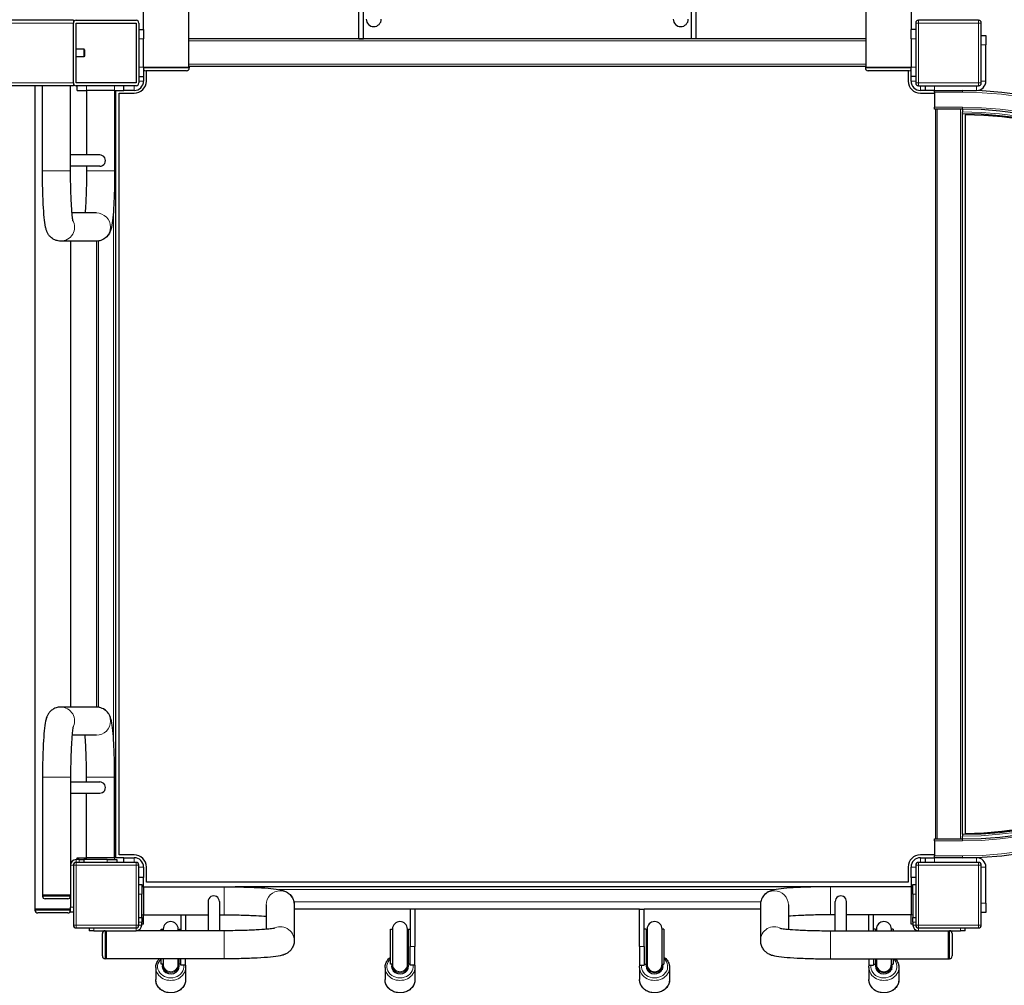
# Model space of a CAD drawing. Units: millimetres. Extents: x 3472 to 13793, y -1912 to 10327.
# Drawn here: x 9795 to 10847, y 2915 to 3947 of the extents above; entities that cross this region are included whole.
import ezdxf

# ---------------------------------------------------------------- set-up
doc = ezdxf.new("R2010")
doc.units = ezdxf.units.MM
doc.header["$LTSCALE"] = 70
for name, color, linetype, lineweight in [('Widoczne (ISO)', 7, 'Continuous', 25), ('Widoczne wąskie (ISO)', 7, 'Continuous', 15), ('Wymiar (ISO)', 151, 'Continuous', 18)]:
    doc.layers.add(name, color=color, linetype=linetype, lineweight=lineweight)
doc.styles.get("Standard").update_dxf_attribs({"font": 'tahoma.ttf'})
doc.dimstyles.new('AM_ISO$0', dxfattribs={"dimscale": 70, "dimtxt": 3.5, "dimasz": 3.5, "dimexe": 1, "dimexo": 1, "dimgap": 1.5, "dimtad": 1, "dimdsep": 46, "dimtxsty": 'Standard', "dimcen": 0, "dimclrd": 256, "dimclre": 256, "dimclrt": 256, "dimadec": 0, "dimazin": 2, "dimtp": 0.1, "dimtm": 0.1, "dimtfac": 0.71, "dimtmove": 0, "dimatfit": 3, "dimfxl": 0, "dimlwd": -1, "dimlwe": -1, "dimarcsym": 0})

# ---------------------------------------------------------------- blocks, each defined once
blk = doc.blocks.new('*D9')
at = {"layer": 'Defpoints', "color": 0}
for p in [(10602.2, 8371.9), (10777.2, 2391.9), (12278.2, 2391.9)]:
    blk.add_point(p, dxfattribs=at)
at = {"layer": 'Wymiar (ISO)', "linetype": 'ByBlock'}
for p, q in [((10672.2, 8371.9), (12348.2, 8371.9)), ((12278.2, 8126.9), (12278.2, 2636.9)), ((10847.2, 2391.9), (12348.2, 2391.9))]:
    blk.add_line(p, q, dxfattribs=at)
at = {"layer": 'Wymiar (ISO)'}
for points in [[(12237.4, 8126.9), (12319, 8126.9), (12278.2, 8371.9)], [(12237.4, 2636.9), (12319, 2636.9), (12278.2, 2391.9)]]:
    blk.add_solid(points, dxfattribs=at)
at = {"layer": 'Wymiar (ISO)', "insert": (12045.1, 5381.9), "char_height": 245, "attachment_point": 5, "rotation": 90}
blk.add_mtext('5980', dxfattribs=at)
blk = doc.blocks.new('*D10')
at = {"layer": 'Defpoints', "color": 0}
for p in [(10602.2, 10326.6), (7017.2, 1021.1), (13723.4, 1021.1)]:
    blk.add_point(p, dxfattribs=at)
at = {"layer": 'Wymiar (ISO)', "linetype": 'ByBlock'}
for p, q in [((10672.2, 10326.6), (13793.4, 10326.6)), ((13723.4, 10081.6), (13723.4, 1266.1)), ((7087.2, 1021.1), (13793.4, 1021.1))]:
    blk.add_line(p, q, dxfattribs=at)
at = {"layer": 'Wymiar (ISO)'}
for points in [[(13682.5, 10081.6), (13764.2, 10081.6), (13723.4, 10326.6)], [(13682.5, 1266.1), (13764.2, 1266.1), (13723.4, 1021.1)]]:
    blk.add_solid(points, dxfattribs=at)
at = {"layer": 'Wymiar (ISO)', "insert": (13490.7, 5673.8), "char_height": 245, "attachment_point": 5, "rotation": 90}
blk.add_mtext('9306', dxfattribs=at)
blk = doc.blocks.new('*D11')
at = {"layer": 'Defpoints', "color": 0}
for p in [(3471.7, 6066.1), (13200.2, 5951.1), (3471.7, 405.4)]:
    blk.add_point(p, dxfattribs=at)
at = {"layer": 'Wymiar (ISO)', "linetype": 'ByBlock'}
for p, q in [((3471.7, 5996.1), (3471.7, 335.4)), ((13200.2, 5881.1), (13200.2, 335.4)), ((12955.2, 405.4), (3716.7, 405.4))]:
    blk.add_line(p, q, dxfattribs=at)
at = {"layer": 'Wymiar (ISO)'}
for points in [[(3716.7, 446.2), (3716.7, 364.6), (3471.7, 405.4)], [(12955.2, 446.2), (12955.2, 364.6), (13200.2, 405.4)]]:
    blk.add_solid(points, dxfattribs=at)
at = {"layer": 'Wymiar (ISO)', "insert": (8314.9, 637.8), "char_height": 245, "attachment_point": 5}
blk.add_mtext('9729', dxfattribs=at)
blk = doc.blocks.new('*D12')
at = {"layer": 'Defpoints', "color": 0}
for p in [(5426.4, 6066.1), (11702.2, 5953.1), (5426.4, 2054.8)]:
    blk.add_point(p, dxfattribs=at)
at = {"layer": 'Wymiar (ISO)', "linetype": 'ByBlock'}
for p, q in [((5426.4, 5996.1), (5426.4, 1984.8)), ((11702.2, 5883.1), (11702.2, 1984.8)), ((11457.2, 2054.8), (5671.4, 2054.8))]:
    blk.add_line(p, q, dxfattribs=at)
at = {"layer": 'Wymiar (ISO)'}
for points in [[(5671.4, 2095.6), (5671.4, 2013.9), (5426.4, 2054.8)], [(11457.2, 2095.6), (11457.2, 2013.9), (11702.2, 2054.8)]]:
    blk.add_solid(points, dxfattribs=at)
at = {"layer": 'Wymiar (ISO)', "insert": (8564.3, 2287.4), "char_height": 245, "attachment_point": 5}
blk.add_mtext('6276', dxfattribs=at)

msp = doc.modelspace()

# ---------------------------------------------------------------- linework, layer by layer
at = {"layer": 'Widoczne (ISO)'}
for p, q in [((10747.2, 5795.9), (10747.2, 3936.1)), ((10698.9, 5775), (10698.9, 3896.1)), ((9975.5, 3896.1), (9975.5, 5729.6)), ((9927.2, 3936.1), (9927.2, 5721.4)), ((10157.2, 3926.1), (10157.2, 3966.1)), ((10162.2, 3926.1), (10162.2, 3966.1)), ((10512.2, 3966.1), (10512.2, 3926.1)), ((10517.2, 3966.1), (10517.2, 3926.1)), ((9852.2, 3946.1), (7952.2, 3946.1)), ((9852.2, 3946.1), (9852.2, 3943.1)), ((9855.2, 3946.1), (9919.2, 3946.1)), ((10819.2, 3946.1), (10755.2, 3946.1)), ((9852.2, 3879.1), (9852.2, 3943.1)), ((9852.2, 3879.1), (9852.2, 3943.1)), ((9855.2, 3879.1), (9855.2, 3943.1)), ((9855.2, 3943.1), (9919.2, 3943.1)), ((9919.2, 3943.1), (9919.2, 3879.1)), ((9922.2, 3943.1), (9922.2, 3879.1)), ((9922.2, 3936.1), (9927.2, 3936.1)), ((9927.2, 3936.1), (9927.2, 3926.1)), ((10752.2, 3936.1), (10747.2, 3936.1)), ((10747.2, 3926.1), (10747.2, 3936.1)), ((10752.2, 3943.1), (10752.2, 3879.1)), ((10822.2, 3879.1), (10822.2, 3943.1)), ((9927.2, 3896.1), (9927.2, 3926.1)), ((10698.9, 3926.1), (9975.5, 3926.1)), ((10157.2, 3926.1), (10162.2, 3926.1)), ((10517.2, 3926.1), (10512.2, 3926.1)), ((10747.2, 3926.1), (10747.2, 3896.1)), ((10822.2, 3929.7), (10827.2, 3929.7)), ((10827.2, 3929.7), (10827.2, 3919.7)), ((9863.7, 3915.1), (9855.2, 3915.1)), ((9863.7, 3907.1), (9863.7, 3915.1)), ((9864.2, 3914.6), (9863.7, 3915.1)), ((9864.2, 3914.6), (9864.2, 3907.6)), ((10827.2, 3881.1), (10827.2, 3919.7)), ((9863.7, 3907.1), (9855.2, 3907.1)), ((9864.2, 3907.6), (9863.7, 3907.1)), ((9927.2, 3896.1), (9927.2, 3886.1)), ((9927.2, 3896.1), (9976, 3896.1)), ((9975.5, 3897.1), (10698.9, 3897.1)), ((9976, 3896.1), (9976, 3895.1)), ((10698.4, 3896.1), (10747.2, 3896.1)), ((10698.4, 3896.1), (10698.4, 3895.1)), ((10747.2, 3886.1), (10747.2, 3896.1)), ((9922.2, 3886.1), (9927.2, 3886.1)), ((9927.2, 3886.1), (9927.2, 3881.1)), ((9973, 3892.1), (9929.7, 3892.1)), ((9930.2, 3881.1), (9930.2, 3892.1)), ((10744.7, 3892.1), (10701.4, 3892.1)), ((10744.2, 3892.1), (10744.2, 3881.1)), ((10752.2, 3886.1), (10747.2, 3886.1)), ((10747.2, 3881.1), (10747.2, 3886.1)), ((9852.2, 3876.1), (7952.2, 3876.1)), ((9811.2, 3876.1), (9811.2, 2996.1)), ((9819.2, 3785.1), (9819.2, 3876.1)), ((9849.2, 3785.1), (9849.2, 3876.1)), ((9852.2, 3879.1), (9852.2, 3876.1)), ((9919.2, 3879.1), (9855.2, 3879.1)), ((9919.2, 3876.1), (9855.2, 3876.1)), ((9856.2, 3871.1), (9856.2, 3876.1)), ((9906.2, 3871.1), (9906.2, 3876.1)), ((10755.2, 3876.1), (10819.2, 3876.1)), ((10762.2, 3876.1), (10762.2, 3871.1)), ((9856.2, 3871.1), (9866.2, 3871.1)), ((9896.2, 3871.1), (9866.2, 3871.1)), ((9866.2, 3871.1), (9866.2, 3802.1)), ((9896.2, 3871.1), (9906.2, 3871.1)), ((9896.2, 3871.1), (9896.2, 3785.1)), ((9897.2, 3871.1), (9897.2, 3051.1)), ((9901.2, 3054.1), (9901.2, 3868.1)), ((9901.2, 3868.1), (9917.2, 3868.1)), ((9917.2, 3871.1), (9906.2, 3871.1)), ((10762.2, 3871.1), (10757.2, 3871.1)), ((10757.2, 3868.1), (10772.2, 3868.1)), ((10772.2, 3871.1), (10762.2, 3871.1)), ((10772.2, 3869.1), (10772.2, 3871.1)), ((10772.2, 3871.1), (10817.2, 3871.1)), ((10772.2, 3869.1), (10772.2, 3853.1)), ((10772.2, 3851.1), (10772.2, 3853.1)), ((10802.2, 3851.1), (10772.2, 3851.1)), ((10773.2, 3851.1), (10773.2, 3071.1)), ((10802.2, 3851.1), (10802.2, 3848.1)), ((10802.2, 3846.1), (10802.2, 3848.1)), ((10802.2, 3076.1), (10802.2, 3846.1)), ((10805.2, 3845), (10805.2, 3077.1)), ((9880.5, 3802.1), (9849.2, 3802.1)), ((9880.5, 3790.1), (9849.2, 3790.1)), ((9866.2, 3790.1), (9866.2, 3785.1)), ((9876.9, 3740.1), (9850.8, 3740.1)), ((9876.9, 3710.1), (9838.6, 3710.1)), ((9849.2, 3710.1), (9849.2, 3212.1)), ((9877.2, 3212.1), (9877.2, 3710.1)), ((9876.9, 3212.1), (9838.6, 3212.1)), ((9876.9, 3182.1), (9850.8, 3182.1)), ((9819.2, 3137.1), (9819.2, 3011.1)), ((9849.2, 3137.1), (9849.2, 3043.1)), ((9866.2, 3132.1), (9866.2, 3137.1)), ((9896.2, 3051.1), (9896.2, 3137.1)), ((9849.2, 3132.1), (9880.5, 3132.1)), ((9849.2, 3120.1), (9880.5, 3120.1)), ((9866.2, 3051.1), (9866.2, 3120.1)), ((10802.2, 3076.1), (10802.2, 3074.1)), ((10802.2, 3071.1), (10802.2, 3074.1)), ((10772.2, 3071.1), (10802.2, 3071.1)), ((10772.2, 3069.1), (10772.2, 3071.1)), ((10772.2, 3069.1), (10772.2, 3053.1)), ((9856.2, 3051.1), (9866.2, 3051.1)), ((9856.2, 3049.1), (9856.2, 3051.1)), ((9896.2, 3051.1), (9866.2, 3051.1)), ((9906.2, 3051.1), (9896.2, 3051.1)), ((9917.2, 3054.1), (9901.2, 3054.1)), ((9906.2, 3046.1), (9906.2, 3051.1)), ((9906.2, 3051.1), (9917.2, 3051.1)), ((10772.2, 3054.1), (10757.2, 3054.1)), ((10757.2, 3051.1), (10762.2, 3051.1)), ((10762.2, 3051.1), (10772.2, 3051.1)), ((10762.2, 3051.1), (10762.2, 3046.1)), ((10772.2, 3051.1), (10772.2, 3053.1)), ((10817.2, 3051.1), (10772.2, 3051.1)), ((9849.2, 3043.1), (9849.2, 2998.1)), ((9852.2, 3043.1), (9852.2, 2979.1)), ((9858.5, 3049.1), (9855.2, 3049.1)), ((9919.2, 3046.1), (9855.2, 3046.1)), ((9858.5, 3049.1), (9863.5, 3049.1)), ((9888.5, 3049.1), (9863.5, 3049.1)), ((9863.5, 3049.1), (9863.5, 3046.1)), ((9888.5, 3049.1), (9898.5, 3049.1)), ((9898.5, 3049.1), (9898.5, 3046.1)), ((9922.2, 2979.1), (9922.2, 3043.1)), ((9927.2, 3041.1), (9927.2, 3030.1)), ((9930.2, 3025.1), (9930.2, 3041.1)), ((10744.2, 3041.1), (10744.2, 3025.1)), ((10747.2, 3030.1), (10747.2, 3041.1)), ((10752.2, 3043.1), (10752.2, 2979.1)), ((10819.2, 3046.1), (10755.2, 3046.1)), ((10822.2, 2979.1), (10822.2, 3043.1)), ((10827.2, 3002.4), (10827.2, 3041.1)), ((9927.2, 3030.1), (9922.2, 3030.1)), ((9927.2, 3020.1), (9927.2, 3030.1)), ((10752.2, 3030.1), (10747.2, 3030.1)), ((10747.2, 3030.1), (10747.2, 3020.1)), ((9922.2, 3022.3), (9925.2, 3022.3)), ((9925.2, 3022.3), (9925.2, 3012.3)), ((9927.2, 3020.1), (9927.2, 2990.1)), ((9927.2, 3020.1), (10013.2, 3020.1)), ((10744.2, 3025.1), (9930.2, 3025.1)), ((10649.4, 3020), (10025.1, 3020)), ((10747.2, 3020.1), (10661.2, 3020.1)), ((10747.2, 3020.1), (10747.2, 2990.1)), ((10749.2, 3012.3), (10749.2, 3022.3)), ((10749.2, 3022.3), (10752.2, 3022.3)), ((9849.2, 3011.1), (9819.2, 3011.1)), ((9819.2, 3011.1), (9849.2, 3011.1)), ((9819.2, 3011.1), (9819.2, 3010.1)), ((9925.2, 2987.3), (9925.2, 3012.3)), ((10749.2, 3012.3), (10749.2, 2987.3)), ((9846.2, 3007.1), (9822.2, 3007.1)), ((9996.2, 3004.3), (9996.2, 2973.1)), ((10008.2, 3004.3), (10008.2, 2973.1)), ((10058.2, 3000.7), (10058.2, 2974.6)), ((10088.2, 3000.7), (10088.2, 2962.4)), ((10586.2, 3000.7), (10586.2, 2962.4)), ((10616.2, 3000.7), (10616.2, 2974.6)), ((10666.2, 2973.1), (10666.2, 3004.3)), ((10678.2, 2973.1), (10678.2, 3004.3)), ((10827.2, 3002.4), (10827.2, 2992.4)), ((9849.2, 2996.1), (9811.2, 2996.1)), ((9811.2, 2996.1), (9849.2, 2996.1)), ((9811.2, 2996.1), (9811.2, 2995.1)), ((9846.2, 2992.1), (9814.2, 2992.1)), ((9849.2, 2993.1), (9849.2, 2998.1)), ((9849.2, 2993.1), (9852.2, 2993.1)), ((9927.2, 2980.1), (9927.2, 2990.1)), ((9927.2, 2990.1), (9996.2, 2990.1)), ((9967.2, 2990.1), (9967.2, 2973.1)), ((9972.2, 2990.1), (9972.2, 2973.1)), ((10008.2, 2990.1), (10013.2, 2990.1)), ((10212.2, 2996.1), (10088.2, 2996.1)), ((10217.2, 2996.1), (10212.2, 2996.1)), ((10212.2, 2996.1), (10212.2, 2956.1)), ((10217.2, 2996.1), (10217.2, 2956.1)), ((10457.2, 2996.1), (10217.2, 2996.1)), ((10457.2, 2996.1), (10462.2, 2996.1)), ((10457.2, 2956.1), (10457.2, 2996.1)), ((10462.2, 2956.1), (10462.2, 2996.1)), ((10586.2, 2996.1), (10462.2, 2996.1)), ((10666.2, 2990.1), (10661.2, 2990.1)), ((10747.2, 2990.1), (10678.2, 2990.1)), ((10702.2, 2973.1), (10702.2, 2990.1)), ((10707.2, 2973.1), (10707.2, 2990.1)), ((10747.2, 2980.1), (10747.2, 2990.1)), ((10827.2, 2992.4), (10822.2, 2992.4)), ((9922.2, 2987.3), (9925.2, 2987.3)), ((9925.2, 2987.3), (9925.2, 2982.3)), ((9925.2, 2979.1), (9925.2, 2982.3)), ((9927.2, 2980.1), (9925.2, 2980.1)), ((10749.2, 2980.1), (10747.2, 2980.1)), ((10749.2, 2982.3), (10749.2, 2987.3)), ((10749.2, 2987.3), (10752.2, 2987.3)), ((10749.2, 2982.3), (10749.2, 2979.1)), ((9855.2, 2976.1), (9919.2, 2976.1)), ((9869.2, 2976.1), (9869.2, 2973.1)), ((9874.2, 2973.1), (9869.2, 2973.1)), ((9874.2, 2973.1), (9919.2, 2973.1)), ((9883.2, 2946.1), (9883.2, 2970.1)), ((9887.2, 2943.1), (9887.2, 2973.1)), ((9887.2, 2973.1), (9887.2, 2943.1)), ((10013.2, 2973.1), (9919.2, 2973.1)), ((9946.2, 2973.1), (9946.2, 2974.7)), ((9946.2, 2974.7), (9948.2, 2974.7)), ((9948.2, 2974.8), (9948.2, 2973.1)), ((9964.2, 2973.1), (9964.2, 2974.8)), ((9965.2, 2973.1), (9965.2, 2974.7)), ((9965.2, 2974.7), (9967.2, 2974.7)), ((10191.2, 2937.4), (10191.2, 2974.7)), ((10191.2, 2974.7), (10193.2, 2974.7)), ((10193.2, 2974.8), (10193.2, 2937.3)), ((10209.2, 2937.3), (10209.2, 2974.8)), ((10210.2, 2937.4), (10210.2, 2974.7)), ((10210.2, 2974.7), (10212.2, 2974.7)), ((10464.2, 2974.7), (10462.2, 2974.7)), ((10464.2, 2974.7), (10464.2, 2937.4)), ((10465.2, 2974.8), (10465.2, 2937.3)), ((10481.2, 2937.3), (10481.2, 2974.8)), ((10483.2, 2974.7), (10481.2, 2974.7)), ((10483.2, 2974.7), (10483.2, 2937.4)), ((10661.2, 2973.1), (10755.2, 2973.1)), ((10709.2, 2974.7), (10707.2, 2974.7)), ((10709.2, 2974.7), (10709.2, 2973.1)), ((10710.2, 2974.8), (10710.2, 2973.1)), ((10726.2, 2973.1), (10726.2, 2974.8)), ((10728.2, 2974.7), (10726.2, 2974.7)), ((10728.2, 2974.7), (10728.2, 2973.1)), ((10755.2, 2976.1), (10819.2, 2976.1)), ((10755.2, 2973.1), (10800.2, 2973.1)), ((10787.2, 2973.1), (10787.2, 2943.1)), ((10787.2, 2943.1), (10787.2, 2973.1)), ((10791.2, 2970.1), (10791.2, 2946.1)), ((10805.2, 2973.1), (10800.2, 2973.1)), ((10805.2, 2973.1), (10805.2, 2976.1)), ((10212.2, 2936.1), (10212.2, 2956.1)), ((10217.2, 2936.1), (10217.2, 2956.1)), ((10457.2, 2956.1), (10457.2, 2936.1)), ((10462.2, 2956.1), (10462.2, 2936.1)), ((9887.2, 2943.1), (9886.2, 2943.1)), ((10013.2, 2943.1), (9887.2, 2943.1)), ((9946.2, 2937.4), (9946.2, 2943.1)), ((9946.2, 2937.4), (9946.2, 2937.2)), ((9946.2, 2937.2), (9946.2, 2937.2)), ((9946.2, 2937.2), (9946.2, 2937.2)), ((9948.2, 2937.2), (9946.2, 2937.2)), ((9948.2, 2943.1), (9948.2, 2937.3)), ((9948.2, 2937.3), (9948.2, 2937.2)), ((9948.2, 2937.2), (9948.2, 2936.3)), ((9948.2, 2937.2), (9948.2, 2937.2)), ((9948.2, 2936.3), (9948.2, 2935.1)), ((9948.2, 2935.1), (9948.2, 2931.2)), ((9964.2, 2937.3), (9964.2, 2943.1)), ((9964.2, 2937.3), (9964.2, 2937.2)), ((9964.2, 2937.2), (9964.2, 2936.3)), ((9964.2, 2935.1), (9964.2, 2936.3)), ((9964.2, 2935.1), (9964.2, 2931.2)), ((9965.2, 2937.4), (9965.2, 2943.1)), ((9965.2, 2937.4), (9965.2, 2937.2)), ((9967.2, 2937.2), (9965.2, 2937.2)), ((9967.2, 2936.1), (9967.2, 2943.1)), ((9972.2, 2936.1), (9967.2, 2936.1)), ((9972.2, 2936.1), (9972.2, 2943.1)), ((10191.2, 2937.4), (10191.2, 2937.2)), ((10191.2, 2937.2), (10191.2, 2937.2)), ((10191.2, 2937.2), (10191.2, 2937.2)), ((10193.2, 2937.2), (10191.2, 2937.2)), ((10193.2, 2937.3), (10193.2, 2937.2)), ((10193.2, 2937.2), (10193.2, 2936.3)), ((10193.2, 2937.2), (10193.2, 2937.2)), ((10193.2, 2936.3), (10193.2, 2935.1)), ((10193.2, 2935.1), (10193.2, 2931.2)), ((10209.2, 2937.3), (10209.2, 2937.2)), ((10209.2, 2937.2), (10209.2, 2936.3)), ((10209.2, 2935.1), (10209.2, 2936.3)), ((10209.2, 2935.1), (10209.2, 2931.2)), ((10210.2, 2937.4), (10210.2, 2937.2)), ((10212.2, 2937.2), (10210.2, 2937.2)), ((10217.2, 2936.1), (10212.2, 2936.1)), ((10457.2, 2936.1), (10462.2, 2936.1)), ((10462.2, 2937.2), (10464.2, 2937.2)), ((10464.2, 2937.2), (10464.2, 2937.4)), ((10465.2, 2937.3), (10465.2, 2935)), ((10481.2, 2937.2), (10481.2, 2937.3)), ((10481.2, 2935), (10481.2, 2937.2)), ((10481.2, 2937.2), (10483.2, 2937.2)), ((10483.2, 2937.2), (10483.2, 2937.4)), ((10483.2, 2937.2), (10483.2, 2937.2)), ((10483.2, 2937.2), (10483.2, 2937.2)), ((10661.2, 2943.1), (10787.2, 2943.1)), ((10702.2, 2943.1), (10702.2, 2936.1)), ((10702.2, 2936.1), (10707.2, 2936.1)), ((10707.2, 2943.1), (10707.2, 2936.1)), ((10707.2, 2937.2), (10709.2, 2937.2)), ((10709.2, 2943.1), (10709.2, 2937.4)), ((10709.2, 2937.2), (10709.2, 2937.4)), ((10710.2, 2943.1), (10710.2, 2937.3)), ((10710.2, 2937.3), (10710.2, 2935)), ((10726.2, 2937.3), (10726.2, 2943.1)), ((10726.2, 2937.2), (10726.2, 2937.3)), ((10726.2, 2935), (10726.2, 2937.2)), ((10726.2, 2937.2), (10728.2, 2937.2)), ((10728.2, 2943.1), (10728.2, 2937.4)), ((10728.2, 2937.2), (10728.2, 2937.4)), ((10728.2, 2937.2), (10728.2, 2937.2)), ((10728.2, 2937.2), (10728.2, 2937.2)), ((10787.2, 2943.1), (10788.2, 2943.1)), ((9940.2, 2933.8), (9940.2, 2920.8)), ((9972.2, 2933.8), (9972.2, 2920.8)), ((10185.2, 2933.8), (10185.2, 2920.8)), ((10217.2, 2933.8), (10217.2, 2920.8)), ((10457.2, 2933.8), (10457.2, 2920.8)), ((10465.2, 2935), (10465.2, 2931.2)), ((10481.2, 2935), (10481.2, 2931.2)), ((10489.2, 2933.8), (10489.2, 2920.8)), ((10702.2, 2933.8), (10702.2, 2920.8)), ((10710.2, 2935), (10710.2, 2931.2)), ((10726.2, 2935), (10726.2, 2931.2)), ((10734.2, 2933.8), (10734.2, 2920.8))]:
    msp.add_line(p, q, dxfattribs=at)
for centre, radius, start, end in [((9855.2, 3943.1), 3, 90, 180), ((9919.2, 3943.1), 3, 0, 90), ((10173.2, 3947.3), 8, 180, 0), ((10501.2, 3947.3), 8, 180, 0), ((10755.2, 3943.1), 3, 90, 180), ((10819.2, 3943.1), 3, 0, 90), ((9929.7, 3895.1), 3, 213.5573, 270), ((9973, 3895.1), 3, 270, 0), ((10701.4, 3895.1), 3, 180, 270), ((10744.7, 3895.1), 3, 270, 326.4427), ((9855.2, 3879.1), 3, 180, 270), ((9917.2, 3881.1), 10, 270, 0), ((9917.2, 3881.1), 13, 270, 0), ((9919.2, 3879.1), 3, 270, 0), ((10757.2, 3881.1), 13, 180, 270), ((10757.2, 3881.1), 10, 180, 270), ((10755.2, 3879.1), 3, 180, 270), ((10817.2, 3881.1), 10, 270, 0), ((10819.2, 3879.1), 3, 270, 0), ((10802.2, 3461.1), 410, 270, 90), ((10802.2, 3461.1), 390, 270, 90), ((10802.2, 3461.1), 385, 270, 90), ((10802.2, 3461.1), 384, 270.4476, 89.5524), ((9917.2, 3041.1), 13, 0, 90), ((9917.2, 3041.1), 10, 0, 90), ((10757.2, 3041.1), 13, 90, 180), ((10757.2, 3041.1), 10, 90, 180), ((10817.2, 3041.1), 10, 0, 90), ((9855.2, 3043.1), 6, 90, 180), ((9855.2, 3043.1), 3, 90, 180), ((9919.2, 3043.1), 3, 0, 90), ((10755.2, 3043.1), 3, 90, 180), ((10819.2, 3043.1), 3, 0, 90), ((9822.2, 3010.1), 3, 180, 270), ((9846.2, 3010.1), 3, 270, 0), ((9814.2, 2995.1), 3, 180, 270), ((9846.2, 2995.1), 3, 270, 0), ((9855.2, 2979.1), 3, 180, 270), ((9919.2, 2979.1), 3, 270, 0), ((9919.2, 2979.1), 6, 270, 0), ((9956.2, 2974.8), 8, 0, 180), ((10201.2, 2974.8), 8, 0, 180), ((10473.2, 2974.8), 8, 0, 180), ((10718.2, 2974.8), 8, 0, 180), ((10755.2, 2979.1), 6, 180, 270), ((10755.2, 2979.1), 3, 180, 270), ((10819.2, 2979.1), 3, 270, 0), ((9886.2, 2970.1), 3, 90, 180), ((9956.7, 2974.7), 8.5, 348.913, 0), ((10201.7, 2974.7), 8.5, 331.9275, 0), ((10472.7, 2974.7), 8.5, 180, 208.0725), ((10717.7, 2974.7), 8.5, 180, 191.087), ((10788.2, 2970.1), 3, 0, 90), ((9886.2, 2946.1), 3, 180, 270), ((10788.2, 2946.1), 3, 270, 0), ((10473.2, 2937.3), 8, 180, 0), ((10718.2, 2937.3), 8, 180, 0)]:
    msp.add_arc(centre, radius, start, end, dxfattribs=at)
for centre, major_axis, ratio, start_param, end_param in [((9880.5, 3796.1), (0, -6), 0.997372, 0, 3.141593), ((9880.5, 3126.1), (0, -6), 0.997372, 0, 3.141593), ((10002.2, 3004.3), (6, 0), 0.997372, 0, 3.141593), ((10672.2, 3004.3), (6, 0), 0.997372, 0, 3.141593), ((9956.2, 2934.8), (9, 0), 0.866025, 2.834991, 6.683002), ((9956.2, 2936.3), (-8, 0), 0.40799, 0, 0.192546), ((9956.2, 2937.2), (-8, 0), 0.997643, 0.100161, 0.192546), ((9956.2, 2937.2), (-8, 0), 0.997643, 2.949047, 3.041432), ((9956.2, 2936.3), (8, 0), 0.40799, 6.090639, 6.283185), ((9956.7, 2937.2), (0, 8.61), 0.986667, 4.767144, 5.202346), ((9956.6, 2930.6), (-16.4, 0), 0.5, 4.162198, 4.231257), ((9956.7, 2937.2), (0, 8.61), 0.986667, 4.712389, 4.768064), ((10201.2, 2934.8), (9, 0), 0.866025, 2.834991, 6.683002), ((10201.2, 2936.3), (-8, 0), 0.40799, 0, 0.192546), ((10201.2, 2937.2), (-8, 0), 0.997643, 0.100161, 0.192546), ((10201.2, 2937.2), (-8, 0), 0.997643, 2.949047, 3.041432), ((10201.2, 2936.3), (8, 0), 0.40799, 6.090639, 6.283185), ((10201.7, 2937.2), (0, 8.61), 0.986667, 4.767144, 5.202346), ((10201.6, 2930.6), (-16.4, 0), 0.5, 4.162198, 4.231257), ((10201.7, 2937.2), (0, 8.61), 0.986667, 4.712389, 4.768064), ((10473.2, 2934.8), (9, 0), 0.866025, 2.738139, 6.592828), ((10472.7, 2937.2), (0, 8.61), 0.986667, 1.515121, 1.570796), ((10472.7, 2937.2), (0, 8.61), 0.986667, 1.080839, 1.516042), ((10472.8, 2930.6), (-16.4, 0), 0.5, 5.193521, 5.26258), ((10472.7, 2937.2), (0, 8.61), 0.986667, 4.712389, 4.72125), ((10718.2, 2934.8), (9, 0), 0.866025, 2.738139, 6.592828), ((10717.7, 2937.2), (0, 8.61), 0.986667, 1.515121, 1.570796), ((10717.7, 2937.2), (0, 8.61), 0.986667, 1.080839, 1.516042), ((10717.8, 2930.6), (-16.4, 0), 0.5, 5.193521, 5.26258), ((10717.7, 2937.2), (0, 8.61), 0.986667, 4.712389, 4.72125)]:
    msp.add_ellipse(centre, major_axis=major_axis, ratio=ratio, start_param=start_param, end_param=end_param, dxfattribs=at)
for points, knots in [([(9838.6, 3710.1), (9836.9, 3710.1), (9835.2, 3710.4), (9832.1, 3711.4), (9830.8, 3712.1), (9828.5, 3713.8), (9827.5, 3714.7), (9826, 3716.5), (9825.4, 3717.4), (9824.4, 3719.2), (9824, 3720.1), (9823.1, 3722.5), (9822.8, 3723.7), (9821.9, 3728.1), (9821.5, 3731.4), (9820.7, 3739.5), (9820.3, 3744.3), (9819.8, 3754.8), (9819.6, 3760.7), (9819.3, 3772.7), (9819.2, 3778.9), (9819.2, 3785.1)], [6.283185, 6.283185, 6.283185, 6.283185, 6.307279, 6.307279, 6.33377, 6.33377, 6.367098, 6.367098, 6.410376, 6.410376, 6.472635, 6.472635, 6.608234, 6.608234, 6.922393, 6.922393, 7.236552, 7.236552, 7.550711, 7.550711, 7.853982, 7.853982, 7.853982, 7.853982]), ([(9851.9, 3731), (9851.9, 3731), (9851.9, 3731.1), (9851.8, 3731.4), (9851.7, 3732.1), (9851.3, 3734.5), (9851.1, 3736.6), (9850.5, 3742.4), (9850.3, 3746.4), (9849.8, 3755.6), (9849.6, 3761), (9849.3, 3772.5), (9849.2, 3778.6), (9849.2, 3784.9), (9849.2, 3785), (9849.2, 3785.1)], [6.539057, 6.539057, 6.539057, 6.539057, 6.580599, 6.580599, 6.721763, 6.721763, 6.946585, 6.946585, 7.230621, 7.230621, 7.53656, 7.53656, 7.849216, 7.849216, 7.853982, 7.853982, 7.853982, 7.853982]), ([(9866.2, 3785.1), (9866.2, 3778.9), (9866.2, 3772.7), (9865.9, 3761), (9865.7, 3755.5), (9865.2, 3746.7), (9865, 3743.1), (9864.7, 3740.1)], [4.712389, 4.712389, 4.712389, 4.712389, 5.0265482, 5.0265482, 5.3392394, 5.3392394, 5.5942233, 5.5942233, 5.5942233, 5.5942233]), ([(9896.2, 3785.1), (9896.2, 3778.7), (9896.2, 3772.3), (9895.9, 3760.1), (9895.7, 3754.3), (9895.1, 3743.7), (9894.8, 3739), (9894, 3731), (9893.6, 3727.8), (9892.5, 3723.2), (9892.2, 3721.8), (9890.9, 3718.9), (9890.6, 3718.2), (9889.4, 3716.3), (9888.4, 3715), (9885.4, 3712.5), (9883.7, 3711.5), (9880.1, 3710.3), (9878.5, 3710.1), (9876.9, 3710.1)], [4.712389, 4.712389, 4.712389, 4.712389, 5.026548, 5.026548, 5.340708, 5.340708, 5.654867, 5.654867, 5.969026, 5.969026, 6.126106, 6.126106, 6.169916, 6.169916, 6.224412, 6.224412, 6.260186, 6.260186, 6.283185, 6.283185, 6.283185, 6.283185]), ([(9838.6, 3212.1), (9836.9, 3212.1), (9835.2, 3211.8), (9832.1, 3210.7), (9830.8, 3210), (9828.5, 3208.4), (9827.5, 3207.4), (9826, 3205.6), (9825.4, 3204.7), (9824.4, 3202.9), (9824, 3202), (9823.1, 3199.6), (9822.8, 3198.4), (9821.9, 3194), (9821.5, 3190.7), (9820.7, 3182.6), (9820.3, 3177.9), (9819.8, 3167.3), (9819.6, 3161.4), (9819.3, 3149.4), (9819.2, 3143.2), (9819.2, 3137.1)], [6.283185, 6.283185, 6.283185, 6.283185, 6.307279, 6.307279, 6.33377, 6.33377, 6.367098, 6.367098, 6.410376, 6.410376, 6.472635, 6.472635, 6.608234, 6.608234, 6.922393, 6.922393, 7.236552, 7.236552, 7.550711, 7.550711, 7.853982, 7.853982, 7.853982, 7.853982]), ([(9896.2, 3137.1), (9896.2, 3143.5), (9896.2, 3149.8), (9895.9, 3162.1), (9895.7, 3167.9), (9895.1, 3178.4), (9894.8, 3183.1), (9894, 3191.1), (9893.6, 3194.3), (9892.5, 3198.9), (9892.2, 3200.3), (9890.9, 3203.2), (9890.6, 3203.9), (9889.4, 3205.8), (9888.4, 3207.1), (9885.4, 3209.6), (9883.7, 3210.6), (9880.1, 3211.8), (9878.5, 3212.1), (9876.9, 3212.1)], [4.712389, 4.712389, 4.712389, 4.712389, 5.026548, 5.026548, 5.340708, 5.340708, 5.654867, 5.654867, 5.969026, 5.969026, 6.126106, 6.126106, 6.169916, 6.169916, 6.224412, 6.224412, 6.260186, 6.260186, 6.283185, 6.283185, 6.283185, 6.283185]), ([(9851.9, 3191.1), (9851.9, 3191.1), (9851.9, 3191.1), (9851.8, 3190.7), (9851.7, 3190), (9851.3, 3187.6), (9851.1, 3185.5), (9850.5, 3179.7), (9850.3, 3175.8), (9849.8, 3166.5), (9849.6, 3161.1), (9849.3, 3149.6), (9849.2, 3143.5), (9849.2, 3137.2), (9849.2, 3137.2), (9849.2, 3137.1)], [6.539057, 6.539057, 6.539057, 6.539057, 6.580599, 6.580599, 6.721763, 6.721763, 6.946585, 6.946585, 7.230621, 7.230621, 7.53656, 7.53656, 7.849216, 7.849216, 7.853982, 7.853982, 7.853982, 7.853982]), ([(9866.2, 3137.1), (9866.2, 3143.2), (9866.2, 3149.4), (9865.9, 3161.1), (9865.7, 3166.6), (9865.2, 3175.5), (9865, 3179), (9864.7, 3182.1)], [4.712389, 4.712389, 4.712389, 4.712389, 5.0265482, 5.0265482, 5.3392394, 5.3392394, 5.5942233, 5.5942233, 5.5942233, 5.5942233]), ([(10013.2, 3020.1), (10019.6, 3020.1), (10026, 3020), (10038.2, 3019.7), (10044, 3019.5), (10054.6, 3018.9), (10059.3, 3018.6), (10067.3, 3017.8), (10070.5, 3017.4), (10075.1, 3016.4), (10076.5, 3016.1), (10079.4, 3014.7), (10080.1, 3014.4), (10082, 3013.2), (10083.3, 3012.3), (10085.8, 3009.2), (10086.8, 3007.5), (10088, 3003.9), (10088.2, 3002.3), (10088.2, 3000.7)], [4.712389, 4.712389, 4.712389, 4.712389, 5.026548, 5.026548, 5.340708, 5.340708, 5.654867, 5.654867, 5.969026, 5.969026, 6.126106, 6.126106, 6.169916, 6.169916, 6.224412, 6.224412, 6.260186, 6.260186, 6.283185, 6.283185, 6.283185, 6.283185]), ([(10661.2, 3020.1), (10654.8, 3020.1), (10648.4, 3020), (10636.2, 3019.7), (10630.4, 3019.5), (10619.9, 3018.9), (10615.2, 3018.6), (10607.2, 3017.8), (10604, 3017.4), (10599.4, 3016.4), (10598, 3016.1), (10595.1, 3014.7), (10594.4, 3014.4), (10592.5, 3013.2), (10591.2, 3012.3), (10588.7, 3009.2), (10587.7, 3007.5), (10586.5, 3003.9), (10586.2, 3002.3), (10586.2, 3000.7)], [4.712389, 4.712389, 4.712389, 4.712389, 5.026548, 5.026548, 5.340708, 5.340708, 5.654867, 5.654867, 5.969026, 5.969026, 6.126106, 6.126106, 6.169916, 6.169916, 6.224412, 6.224412, 6.260186, 6.260186, 6.283185, 6.283185, 6.283185, 6.283185]), ([(10013.2, 2990.1), (10019.4, 2990.1), (10025.6, 2990), (10037.3, 2989.7), (10042.8, 2989.5), (10051.6, 2989), (10055.2, 2988.8), (10058.2, 2988.5)], [4.712389, 4.712389, 4.712389, 4.712389, 5.0265482, 5.0265482, 5.3392394, 5.3392394, 5.5942233, 5.5942233, 5.5942233, 5.5942233]), ([(10661.2, 2990.1), (10655.1, 2990.1), (10648.9, 2990), (10637.2, 2989.7), (10631.7, 2989.5), (10622.8, 2989), (10619.3, 2988.8), (10616.2, 2988.5)], [4.712389, 4.712389, 4.712389, 4.712389, 5.0265482, 5.0265482, 5.3392394, 5.3392394, 5.5942233, 5.5942233, 5.5942233, 5.5942233]), ([(10067.3, 2975.8), (10067.3, 2975.8), (10067.2, 2975.7), (10066.9, 2975.7), (10066.2, 2975.5), (10063.8, 2975.2), (10061.7, 2974.9), (10055.9, 2974.4), (10051.9, 2974.1), (10042.7, 2973.6), (10037.3, 2973.4), (10025.8, 2973.1), (10019.7, 2973.1), (10013.4, 2973.1), (10013.3, 2973.1), (10013.2, 2973.1)], [6.539057, 6.539057, 6.539057, 6.539057, 6.580599, 6.580599, 6.721763, 6.721763, 6.946585, 6.946585, 7.230621, 7.230621, 7.53656, 7.53656, 7.849216, 7.849216, 7.853982, 7.853982, 7.853982, 7.853982]), ([(10607.2, 2975.8), (10607.2, 2975.8), (10607.2, 2975.7), (10607.6, 2975.7), (10608.3, 2975.5), (10610.7, 2975.2), (10612.8, 2974.9), (10618.6, 2974.4), (10622.5, 2974.1), (10631.8, 2973.6), (10637.2, 2973.4), (10648.7, 2973.1), (10654.8, 2973.1), (10661.1, 2973.1), (10661.1, 2973.1), (10661.2, 2973.1)], [6.539057, 6.539057, 6.539057, 6.539057, 6.580599, 6.580599, 6.721763, 6.721763, 6.946585, 6.946585, 7.230621, 7.230621, 7.53656, 7.53656, 7.849216, 7.849216, 7.853982, 7.853982, 7.853982, 7.853982]), ([(10088.2, 2962.4), (10088.2, 2960.7), (10087.9, 2959), (10086.9, 2956), (10086.2, 2954.6), (10084.5, 2952.3), (10083.6, 2951.4), (10081.8, 2949.8), (10080.9, 2949.2), (10079.1, 2948.2), (10078.2, 2947.8), (10075.8, 2946.9), (10074.6, 2946.6), (10070.2, 2945.7), (10066.9, 2945.3), (10058.8, 2944.5), (10054, 2944.2), (10043.5, 2943.6), (10037.6, 2943.4), (10025.6, 2943.1), (10019.4, 2943.1), (10013.2, 2943.1)], [6.283185, 6.283185, 6.283185, 6.283185, 6.307279, 6.307279, 6.33377, 6.33377, 6.367098, 6.367098, 6.410376, 6.410376, 6.472635, 6.472635, 6.608234, 6.608234, 6.922393, 6.922393, 7.236552, 7.236552, 7.550711, 7.550711, 7.853982, 7.853982, 7.853982, 7.853982]), ([(10586.2, 2962.4), (10586.2, 2960.7), (10586.5, 2959), (10587.6, 2956), (10588.3, 2954.6), (10589.9, 2952.3), (10590.9, 2951.4), (10592.7, 2949.8), (10593.6, 2949.2), (10595.4, 2948.2), (10596.3, 2947.8), (10598.7, 2946.9), (10599.9, 2946.6), (10604.3, 2945.7), (10607.6, 2945.3), (10615.7, 2944.5), (10620.4, 2944.2), (10631, 2943.6), (10636.9, 2943.4), (10648.9, 2943.1), (10655.1, 2943.1), (10661.2, 2943.1)], [0, 0, 0, 0, 0.024094, 0.024094, 0.050585, 0.050585, 0.083913, 0.083913, 0.127191, 0.127191, 0.189449, 0.189449, 0.325048, 0.325048, 0.639208, 0.639208, 0.953367, 0.953367, 1.267526, 1.267526, 1.570796, 1.570796, 1.570796, 1.570796]), ([(9940.2, 2933.8), (9940.2, 2935.3), (9940.5, 2936.8), (9941.5, 2939.6), (9942.3, 2940.9), (9943.6, 2942.4), (9943.8, 2942.8), (9944.1, 2943.1)], [6.2831853, 6.2831853, 6.2831853, 6.2831853, 6.5911843, 6.5911843, 6.9024807, 6.9024807, 6.9863286, 6.9863286, 6.9863286, 6.9863286]), ([(9948.2, 2937.2), (9948.2, 2937.2), (9948.2, 2937.2), (9948.2, 2936.9), (9948.3, 2936.7), (9948.3, 2936.4)], [-1.23929222, -1.23929222, -1.23929222, -1.23929222, -1.23714059, -1.23714059, -1.14528092, -1.14528092, -1.14528092, -1.14528092]), ([(9964.2, 2936.4), (9964.2, 2936.7), (9964.2, 2936.9), (9964.2, 2937.2), (9964.2, 2937.2), (9964.2, 2937.2)], [-0.0926922, -0.0926922, -0.0926922, -0.0926922, 0, 0, 0.00217113, 0.00217113, 0.00217113, 0.00217113]), ([(10185.2, 2933.8), (10185.2, 2935.3), (10185.5, 2936.8), (10186.5, 2939.6), (10187.3, 2940.9), (10189.1, 2943.2), (10190.1, 2944.1), (10191.2, 2944.8)], [6.2831853, 6.2831853, 6.2831853, 6.2831853, 6.5911843, 6.5911843, 6.9024807, 6.9024807, 7.1699934, 7.1699934, 7.1699934, 7.1699934]), ([(10193.2, 2937.2), (10193.2, 2937.2), (10193.2, 2937.2), (10193.2, 2936.9), (10193.3, 2936.7), (10193.3, 2936.4)], [-1.23929222, -1.23929222, -1.23929222, -1.23929222, -1.23714059, -1.23714059, -1.14528092, -1.14528092, -1.14528092, -1.14528092]), ([(10209.2, 2936.4), (10209.2, 2936.7), (10209.2, 2936.9), (10209.2, 2937.2), (10209.2, 2937.2), (10209.2, 2937.2)], [-0.0926922, -0.0926922, -0.0926922, -0.0926922, 0, 0, 0.00217113, 0.00217113, 0.00217113, 0.00217113]), ([(10483.2, 2944.8), (10484.5, 2943.9), (10485.7, 2942.8), (10487.6, 2940.3), (10488.3, 2938.9), (10489.1, 2936.2), (10489.2, 2935), (10489.2, 2933.8)], [5.3963772, 5.3963772, 5.3963772, 5.3963772, 5.7117151, 5.7117151, 6.0289831, 6.0289831, 6.2831853, 6.2831853, 6.2831853, 6.2831853]), ([(10730.3, 2943.1), (10730.8, 2942.6), (10731.2, 2942.1), (10732.6, 2940.3), (10733.3, 2938.9), (10734.1, 2936.2), (10734.2, 2935), (10734.2, 2933.8)], [5.5779285, 5.5779285, 5.5779285, 5.5779285, 5.7117151, 5.7117151, 6.0289831, 6.0289831, 6.2831853, 6.2831853, 6.2831853, 6.2831853]), ([(9972.2, 2920.8), (9972.2, 2919.3), (9972, 2917.9), (9970.9, 2915), (9970.2, 2913.7), (9968.2, 2911.3), (9967, 2910.2), (9964.2, 2908.5), (9962.7, 2907.8), (9959.4, 2906.9), (9957.7, 2906.7), (9954.2, 2906.7), (9952.5, 2907), (9949.2, 2908), (9947.7, 2908.8), (9945, 2910.6), (9943.8, 2911.8), (9941.9, 2914.3), (9941.2, 2915.7), (9940.4, 2918.4), (9940.2, 2919.6), (9940.2, 2920.8)], [3.141593, 3.141593, 3.141593, 3.141593, 3.449592, 3.449592, 3.760888, 3.760888, 4.079274, 4.079274, 4.403814, 4.403814, 4.731614, 4.731614, 5.060273, 5.060273, 5.387826, 5.387826, 5.711715, 5.711715, 6.028983, 6.028983, 6.283185, 6.283185, 6.283185, 6.283185]), ([(10217.2, 2920.8), (10217.2, 2919.3), (10217, 2917.9), (10215.9, 2915), (10215.2, 2913.7), (10213.2, 2911.3), (10212, 2910.2), (10209.2, 2908.5), (10207.7, 2907.8), (10204.4, 2906.9), (10202.7, 2906.7), (10199.2, 2906.7), (10197.5, 2907), (10194.2, 2908), (10192.7, 2908.8), (10190, 2910.6), (10188.8, 2911.8), (10186.9, 2914.3), (10186.2, 2915.7), (10185.4, 2918.4), (10185.2, 2919.6), (10185.2, 2920.8)], [3.141593, 3.141593, 3.141593, 3.141593, 3.449592, 3.449592, 3.760888, 3.760888, 4.079274, 4.079274, 4.403814, 4.403814, 4.731614, 4.731614, 5.060273, 5.060273, 5.387826, 5.387826, 5.711715, 5.711715, 6.028983, 6.028983, 6.283185, 6.283185, 6.283185, 6.283185]), ([(10489.2, 2920.8), (10489.2, 2919.3), (10489, 2917.8), (10487.9, 2915), (10487.2, 2913.7), (10485.2, 2911.3), (10484, 2910.2), (10481.2, 2908.4), (10479.7, 2907.8), (10476.4, 2906.9), (10474.7, 2906.6), (10471.2, 2906.7), (10469.5, 2907), (10466.2, 2908), (10464.7, 2908.7), (10462, 2910.6), (10460.8, 2911.8), (10458.9, 2914.3), (10458.2, 2915.7), (10457.4, 2918.3), (10457.2, 2919.6), (10457.2, 2920.8)], [0, 0, 0, 0, 0.307999, 0.307999, 0.619295, 0.619295, 0.937681, 0.937681, 1.262221, 1.262221, 1.590022, 1.590022, 1.918681, 1.918681, 2.246233, 2.246233, 2.570122, 2.570122, 2.88739, 2.88739, 3.141593, 3.141593, 3.141593, 3.141593]), ([(10734.2, 2920.8), (10734.2, 2919.3), (10734, 2917.8), (10732.9, 2915), (10732.2, 2913.7), (10730.2, 2911.3), (10729, 2910.2), (10726.2, 2908.4), (10724.7, 2907.8), (10721.4, 2906.9), (10719.7, 2906.6), (10716.2, 2906.7), (10714.5, 2907), (10711.2, 2908), (10709.7, 2908.7), (10707, 2910.6), (10705.8, 2911.8), (10703.9, 2914.3), (10703.2, 2915.7), (10702.4, 2918.3), (10702.2, 2919.6), (10702.2, 2920.8)], [0, 0, 0, 0, 0.307999, 0.307999, 0.619295, 0.619295, 0.937681, 0.937681, 1.262221, 1.262221, 1.590022, 1.590022, 1.918681, 1.918681, 2.246233, 2.246233, 2.570122, 2.570122, 2.88739, 2.88739, 3.141593, 3.141593, 3.141593, 3.141593])]:
    msp.add_open_spline(points, degree=3, knots=knots, dxfattribs=at)
for points in [[(9972, 2936.1), (9972.2, 2935.3), (9972.2, 2934.6), (9972.2, 2933.8)], [(10217, 2936.1), (10217.2, 2935.3), (10217.2, 2934.6), (10217.2, 2933.8)], [(10457.2, 2933.8), (10457.2, 2934.6), (10457.3, 2935.3), (10457.4, 2936.1)], [(10702.2, 2933.8), (10702.2, 2934.6), (10702.3, 2935.3), (10702.4, 2936.1)]]:
    msp.add_open_spline(points, degree=3, dxfattribs=at)
at = {"layer": 'Widoczne wąskie (ISO)'}
for p, q in [((10755.2, 3943.1), (10755.2, 3946.1)), ((10819.2, 3946.1), (10819.2, 3943.1)), ((9852.2, 3943.1), (7952.2, 3943.1)), ((10752.2, 3943.1), (10755.2, 3943.1)), ((10755.2, 3879.1), (10755.2, 3943.1)), ((10755.2, 3943.1), (10819.2, 3943.1)), ((10819.2, 3943.1), (10822.2, 3943.1)), ((10819.2, 3943.1), (10819.2, 3879.1)), ((9922.2, 3926.1), (9927.2, 3926.1)), ((10698.9, 3924.1), (9975.5, 3924.1)), ((10752.2, 3926.1), (10747.2, 3926.1)), ((10822.2, 3919.7), (10827.2, 3919.7)), ((9922.2, 3896.1), (9927.2, 3896.1)), ((9927.2, 3895.1), (9976, 3895.1)), ((10698.9, 3899.1), (9975.5, 3899.1)), ((10698.4, 3895.1), (10747.2, 3895.1)), ((10752.2, 3896.1), (10747.2, 3896.1)), ((9852.2, 3879.1), (7952.2, 3879.1)), ((9866.2, 3871.1), (9866.2, 3876.1)), ((9896.2, 3876.1), (9896.2, 3871.1)), ((9917.2, 3871.1), (9917.2, 3876.1)), ((9922.2, 3881.1), (9927.2, 3881.1)), ((10747.2, 3881.1), (10752.2, 3881.1)), ((10755.2, 3879.1), (10752.2, 3879.1)), ((10819.2, 3879.1), (10755.2, 3879.1)), ((10755.2, 3876.1), (10755.2, 3879.1)), ((10757.2, 3876.1), (10757.2, 3871.1)), ((10772.2, 3876.1), (10772.2, 3871.1)), ((10817.2, 3871.1), (10817.2, 3876.1)), ((10822.2, 3879.1), (10819.2, 3879.1)), ((10819.2, 3879.1), (10819.2, 3876.1)), ((10822.2, 3881.1), (10827.2, 3881.1)), ((10802.2, 3869.1), (10772.2, 3869.1)), ((10802.2, 3869.1), (10802.2, 3871.1)), ((10802.2, 3853.1), (10772.2, 3853.1)), ((10775.2, 3071.1), (10775.2, 3851.1)), ((10800.2, 3071.1), (10800.2, 3851.1)), ((10802.2, 3851.1), (10802.2, 3853.1)), ((9819.2, 3785.1), (9849.2, 3785.1)), ((9896.2, 3785.1), (9866.2, 3785.1)), ((9895.2, 3746.3), (9895.2, 3175.8)), ((9879.2, 3710.2), (9879.2, 3211.9)), ((9849.2, 3137.1), (9819.2, 3137.1)), ((9866.2, 3137.1), (9896.2, 3137.1)), ((10772.2, 3069.1), (10802.2, 3069.1)), ((10802.2, 3071.1), (10802.2, 3069.1)), ((9866.2, 3049.1), (9866.2, 3051.1)), ((9896.2, 3051.1), (9896.2, 3049.1)), ((9917.2, 3046.1), (9917.2, 3051.1)), ((10757.2, 3051.1), (10757.2, 3046.1)), ((10772.2, 3053.1), (10802.2, 3053.1)), ((10772.2, 3051.1), (10772.2, 3046.1)), ((10802.2, 3053.1), (10802.2, 3051.1)), ((10817.2, 3046.1), (10817.2, 3051.1)), ((9852.2, 3043.1), (9849.2, 3043.1)), ((9852.2, 3043.1), (9855.2, 3043.1)), ((9855.2, 3049.1), (9855.2, 3046.1)), ((9855.2, 3043.1), (9855.2, 3046.1)), ((9855.2, 2979.1), (9855.2, 3043.1)), ((9855.2, 3043.1), (9919.2, 3043.1)), ((9858.5, 3049.1), (9858.5, 3046.1)), ((9888.5, 3049.1), (9888.5, 3046.1)), ((9919.2, 3046.1), (9919.2, 3043.1)), ((9919.2, 3043.1), (9922.2, 3043.1)), ((9919.2, 3043.1), (9919.2, 2979.1)), ((9927.2, 3041.1), (9922.2, 3041.1)), ((10752.2, 3041.1), (10747.2, 3041.1)), ((10752.2, 3043.1), (10755.2, 3043.1)), ((10755.2, 3043.1), (10755.2, 3046.1)), ((10755.2, 2979.1), (10755.2, 3043.1)), ((10755.2, 3043.1), (10819.2, 3043.1)), ((10819.2, 3046.1), (10819.2, 3043.1)), ((10819.2, 3043.1), (10822.2, 3043.1)), ((10819.2, 3043.1), (10819.2, 2979.1)), ((10827.2, 3041.1), (10822.2, 3041.1)), ((9925.2, 3020.1), (9927.2, 3020.1)), ((10013.2, 3020.1), (10013.2, 2990.1)), ((10661.2, 2990.1), (10661.2, 3020.1)), ((10747.2, 3020.1), (10749.2, 3020.1)), ((9819.2, 3010.1), (9849.2, 3010.1)), ((9922.2, 3012.3), (9925.2, 3012.3)), ((10072.2, 3017), (10602.3, 3017)), ((10749.2, 3012.3), (10752.2, 3012.3)), ((10087.9, 3004.1), (10586.6, 3004.1)), ((10827.2, 3002.4), (10822.2, 3002.4)), ((9811.2, 2995.1), (9849.2, 2995.1)), ((9849.2, 2998.1), (9852.2, 2998.1)), ((9927.2, 2990.1), (9925.2, 2990.1)), ((10749.2, 2990.1), (10747.2, 2990.1)), ((9855.2, 2979.1), (9852.2, 2979.1)), ((9919.2, 2979.1), (9855.2, 2979.1)), ((9855.2, 2976.1), (9855.2, 2979.1)), ((9922.2, 2979.1), (9919.2, 2979.1)), ((9919.2, 2979.1), (9919.2, 2976.1)), ((9922.2, 2982.3), (9925.2, 2982.3)), ((9922.2, 2979.1), (9925.2, 2979.1)), ((10749.2, 2982.3), (10752.2, 2982.3)), ((10749.2, 2979.1), (10752.2, 2979.1)), ((10755.2, 2979.1), (10752.2, 2979.1)), ((10819.2, 2979.1), (10755.2, 2979.1)), ((10755.2, 2976.1), (10755.2, 2979.1)), ((10819.2, 2979.1), (10819.2, 2976.1)), ((10822.2, 2979.1), (10819.2, 2979.1)), ((9874.2, 2976.1), (9874.2, 2973.1)), ((9886.2, 2973.1), (9886.2, 2943.1)), ((9919.2, 2973.1), (9919.2, 2976.1)), ((10013.2, 2943.1), (10013.2, 2973.1)), ((10661.2, 2973.1), (10661.2, 2943.1)), ((10755.2, 2976.1), (10755.2, 2973.1)), ((10788.2, 2943.1), (10788.2, 2973.1)), ((10800.2, 2973.1), (10800.2, 2976.1)), ((10217.2, 2956.1), (10212.2, 2956.1)), ((10457.2, 2956.1), (10462.2, 2956.1)), ((9946.2, 2937.4), (9948.2, 2937.4)), ((9965.2, 2937.4), (9967.2, 2937.4)), ((10191.2, 2937.4), (10193.2, 2937.4)), ((10210.2, 2937.4), (10212.2, 2937.4)), ((10464.2, 2937.4), (10462.2, 2937.4)), ((10483.2, 2937.4), (10481.2, 2937.4)), ((10709.2, 2937.4), (10707.2, 2937.4)), ((10728.2, 2937.4), (10726.2, 2937.4))]:
    msp.add_line(p, q, dxfattribs=at)
for radius in [408, 392, 387]:
    msp.add_arc((10802.2, 3461.1), radius, 270, 90, dxfattribs=at)
for centre, major_axis, ratio, start_param, end_param in [((9876.9, 3725.1), (0, 15), 0.997372, 3.141593, 6.283185), ((9838.6, 3725.1), (0, -15), 0.997372, 0, 2.075626), ((9838.6, 3197.1), (0, 15), 0.997372, 4.207559, 6.283185), ((9876.9, 3197.1), (0, 15), 0.997372, 3.141593, 6.283185), ((10073.2, 3000.7), (-15, 0), 0.997372, 3.141593, 6.283185), ((10601.2, 3000.7), (-15, 0), 0.997372, 3.141593, 6.283185), ((10073.2, 2962.4), (15, 0), 0.997372, 0, 2.075626), ((10601.2, 2962.4), (-15, 0), 0.997372, 4.207559, 6.283185), ((9956.2, 2934.8), (14, 0), 0.866025, 2.394475, 6.385541), ((9956.2, 2937.3), (-8, 0), 0.999993, 0, 3.141593), ((9956.2, 2937.2), (-8, -0.01), 0.999993, 0, 0.099366), ((9956.2, 2935.1), (-8, 0), 0.866025, 0, 3.141593), ((9956.2, 2937.2), (-7.85, -1.53), 0.999994, 0, 2.75724), ((9956.7, 2937.4), (7.5, 4), 0.999984, 5.793228, 6.283185), ((9956.2, 2937.2), (7.96, -0.8), 0.999994, 0, 0.100161), ((10201.2, 2934.8), (14, 0), 0.866025, 2.366399, 6.385541), ((10201.2, 2937.3), (-8, 0), 0.999993, 0, 3.141593), ((10201.2, 2937.2), (-8, -0.01), 0.999993, 0, 0.099366), ((10201.2, 2935.1), (-8, 0), 0.866025, 0, 3.141593), ((10201.2, 2937.2), (-7.85, -1.53), 0.999994, 0, 2.75724), ((10201.7, 2937.4), (7.5, 4), 0.999984, 5.793228, 6.283185), ((10201.2, 2937.2), (7.96, -0.8), 0.999994, 0, 0.100161), ((10473.2, 2934.8), (14, 0), 0.866025, 3.037365, 7.058379), ((10472.7, 2937.4), (-7.5, 4), 0.999984, 0, 0.489957), ((10718.2, 2934.8), (14, 0), 0.866025, 3.037365, 7.032845), ((10717.7, 2937.4), (-7.5, 4), 0.999984, 0, 0.489957), ((9956.2, 2933.8), (-16, 0), 0.866025, 0, 3.141593), ((10201.2, 2933.8), (-16, 0), 0.866025, 0, 3.141593), ((10473.2, 2933.8), (-16, 0), 0.866025, 0, 3.141593), ((10473.2, 2935), (-8, 0), 0.866025, 0, 3.141593), ((10718.2, 2933.8), (-16, 0), 0.866025, 0, 3.141593), ((10718.2, 2935), (-8, 0), 0.866025, 0, 3.141593), ((9956.2, 2920.8), (16, 0), 0.866025, 3.141593, 6.283185), ((10201.2, 2920.8), (16, 0), 0.866025, 3.141593, 6.283185), ((10473.2, 2920.8), (16, 0), 0.866025, 3.141593, 6.283185), ((10718.2, 2920.8), (16, 0), 0.866025, 3.141593, 6.283185)]:
    msp.add_ellipse(centre, major_axis=major_axis, ratio=ratio, start_param=start_param, end_param=end_param, dxfattribs=at)

# ---------------------------------------------------------------- dimensions: what is measured, and where the dimension line sits
at = {"layer": 'Wymiar (ISO)'}
for base, p1, p2, angle, picture, middle in [((13723.3505, 1021.0571), (10602.2406, 10326.63), (7017.2406, 1021.0571), 90, '*D10', (13490.7497, 5673.8436)), ((12278.2, 2391.9), (10602.2, 8371.9), (10777.2, 2391.9), 90, '*D9', (12045.1, 5381.9)), ((5426.4, 2054.8), (11702.2, 5953.1), (5426.4, 6066.1), 0, '*D12', (8564.3, 2287.4))]:
    dim = msp.add_linear_dim(base=base, p1=p1, p2=p2, angle=angle, dimstyle='AM_ISO$0', override={"dimdec": 0}, dxfattribs=at)
    dim.commit()
    dim.dimension.update_dxf_attribs({"geometry": picture, "text_midpoint": middle})
dim = msp.add_linear_dim(base=(3471.6676, 405.3879), p1=(13200.2271, 5951.0571), p2=(3471.6676, 6066.0571), angle=0, dimstyle='AM_ISO$0', override={"dimdec": 0}, dxfattribs=at)
dim.commit()
dim.dimension.update_dxf_attribs({"geometry": '*D11', "text_midpoint": (8314.8927, 405.3879), "dimtype": 160})

doc.saveas('drawing.dxf')
